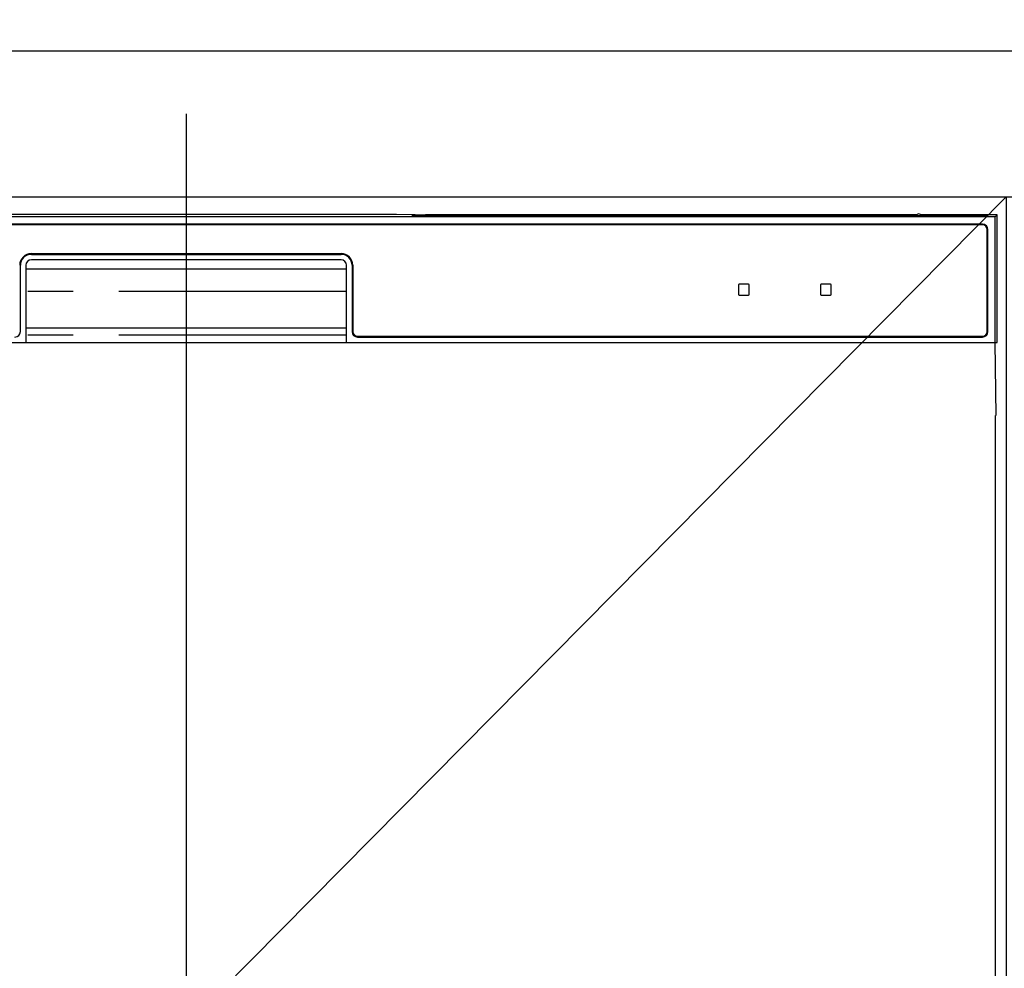
# Model space of a CAD drawing. Extents: x 55896 to 82369, y -13 to 8857.
# Drawn here: x 72770 to 73040, y 2776 to 3036 of the extents above; entities that cross this region are included whole.
import ezdxf

# ---------------------------------------------------------------- set-up
doc = ezdxf.new("R2010")
doc.units = 0
doc.header["$LTSCALE"] = 50
doc.header["$MEASUREMENT"] = 0
doc.linetypes.add('PHANTOM', pattern=[2.5, 1.25, -0.25, 0.25, -0.25, 0.25, -0.25])
doc.layers.get('0').update_dxf_attribs({"linetype": 'CONTINUOUS'})
doc.layers.get('DEFPOINTS').update_dxf_attribs({"color": 146, "linetype": 'CONTINUOUS'})
for name, color, linetype in [('120-キャビネット（外）', 7, 'CONTINUOUS'), ('126-甲板', 2, 'CONTINUOUS'), ('150-機器', 8, 'CONTINUOUS'), ('160-文字', 254, 'CONTINUOUS')]:
    doc.layers.add(name, color=color, linetype=linetype)
doc.styles.add('KH001', font='msgothic.ttc')
doc.dimstyles.new('KH1xx030', dxfattribs={"dimscale": 30, "dimtxt": 2, "dimasz": 0.6, "dimexe": 0.3, "dimexo": 1.2, "dimgap": 0.5, "dimtad": 3, "dimdec": 1, "dimdsep": 46, "dimlunit": 6, "dimtxsty": 'KH001', "dimblk": 'DOT', "dimcen": 1, "dimdle": 1, "dimclrd": 256, "dimclre": 256, "dimclrt": 256, "dimadec": 0, "dimazin": 0, "dimtfac": 1, "dimtdec": 1, "dimtix": 1, "dimtmove": 2, "dimatfit": 3, "dimldrblk": 'CLOSEDBLANK', "dimfxl": 1, "dimtolj": 1, "dimtzin": 0, "dimlwd": -1, "dimlwe": -1, "dimarcsym": 0})

# ---------------------------------------------------------------- blocks, each defined once
blk = doc.blocks.new('RKW-404AM-SV_S')
at = {"layer": '150-機器', "color": 13, "linetype": 'Continuous'}
for p, q in [((222.01, 449.51), (-222.01, 449.51)), ((54.84, 450.15), (-54.84, 450.15)), ((55.63, 450.15), (54.84, 450.15)), ((56.37, 450.14), (55.63, 450.15)), ((57.06, 450.13), (56.37, 450.14)), ((57.67, 450.12), (57.06, 450.13)), ((62.83, 450.02), (57.67, 450.12)), ((62.08, 449.96), (62, 449.95)), ((62, 449.95), (62, 449.57)), ((62, 449.57), (62.08, 449.56)), ((62.29, 449.96), (62.08, 449.96)), ((62.08, 449.56), (62.29, 449.55)), ((62.2, 449.7), (62.2, 449.55)), ((62.61, 449.97), (62.29, 449.96)), ((62.29, 449.55), (62.61, 449.55)), ((63, 449.97), (62.61, 449.97)), ((62.61, 449.55), (63, 449.55)), ((62.83, 450.02), (63.44, 450.01)), ((200.37, 449.97), (63, 449.97)), ((75, 449.72), (63, 449.72)), ((63, 449.55), (219, 449.55)), ((63.44, 450.01), (64.13, 450.01)), ((64.13, 450.01), (64.87, 450)), ((64.87, 450), (65.66, 450)), ((200.4, 450), (65.66, 450)), ((75, 449.55), (75, 449.84)), ((88, 449.86), (76, 449.86)), ((76, 449.68), (88, 449.68)), ((89, 449.55), (89, 449.84)), ((173, 449.72), (89, 449.72)), ((173, 449.55), (173, 449.84)), ((186, 449.86), (174, 449.86)), ((174, 449.68), (186, 449.68)), ((187, 449.55), (187, 449.84)), ((193, 449.72), (187, 449.72)), ((193, 449.55), (193, 449.85)), ((200.3, 449.87), (194, 449.87)), ((194, 449.67), (208, 449.67)), ((200.31, 449.76), (200.25, 449.77)), ((200.25, 449.77), (200.25, 449.77)), ((200.47, 449.76), (200.31, 449.76)), ((200.71, 449.76), (200.47, 449.76)), ((201, 449.75), (200.71, 449.76)), ((201.29, 449.76), (201, 449.75)), ((201.53, 449.76), (201.29, 449.76)), ((201.69, 449.76), (201.53, 449.76)), ((222.5, 450), (201.6, 450)), ((219, 449.97), (201.63, 449.97)), ((201.75, 449.77), (201.69, 449.76)), ((208, 449.87), (201.7, 449.87)), ((201.75, 449.77), (201.75, 449.77)), ((209, 449.55), (209, 449.85)), ((219, 449.72), (209, 449.72)), ((219.39, 449.97), (219, 449.97)), ((219, 449.55), (219.39, 449.55)), ((219.71, 449.96), (219.39, 449.97)), ((219.39, 449.55), (219.71, 449.55)), ((219.92, 449.96), (219.71, 449.96)), ((219.71, 449.55), (219.92, 449.56)), ((219.8, 449.55), (219.8, 449.7)), ((220, 449.95), (219.92, 449.96)), ((219.92, 449.56), (220, 449.57)), ((220, 449.57), (220, 449.95)), ((222.5, 450), (222.01, 449.51)), ((222.01, 415), (222.01, 449.51)), ((222.5, 415), (222.5, 450)), ((218.5, 447.5), (-218.5, 447.5)), ((218.5, 447.3), (-218.5, 447.3)), ((219.8, 418), (219.8, 446)), ((220, 418), (220, 446)), ((-42.5, 439.4), (42.5, 439.4)), ((-42.5, 439.2), (42.5, 439.2)), ((42.5, 437.7), (-42.5, 437.7)), ((-45.5, 418), (-45.5, 436.2)), ((-44, 436.2), (-44, 415)), ((-44, 435.2), (44, 435.2)), ((44, 415), (44, 436.2)), ((45.5, 436.2), (45.5, 418)), ((45.7, 436.2), (45.7, 418)), ((151.5, 430.8), (151.5, 428.2)), ((154.3, 431), (151.7, 431)), ((154.5, 428.2), (154.5, 430.8)), ((174, 430.8), (174, 428.2)), ((176.8, 431), (174.2, 431)), ((177, 428.2), (177, 430.8)), ((151.7, 428), (154.3, 428)), ((174.2, 428), (176.8, 428)), ((-44, 419), (44, 419)), ((47, 416.7), (218.5, 416.7)), ((47, 416.5), (218.5, 416.5)), ((-222.5, 415), (222.5, 415)), ((222.28, 395), (221.93, 415)), ((222, 395), (222, 8))]:
    blk.add_line(p, q, dxfattribs=at)
at = {"layer": '150-機器', "color": 13, "linetype": 'PHANTOM'}
for p, q in [((63, 449.72), (63, 449.97)), ((76, 449.68), (76, 449.55)), ((88, 449.68), (88, 449.55)), ((174, 449.68), (174, 449.55)), ((186, 449.68), (186, 449.55)), ((194, 449.67), (194, 449.55)), ((208, 449.67), (208, 449.55)), ((219, 449.72), (219, 449.97)), ((44, 429), (-44, 429)), ((44, 417), (-44, 417))]:
    blk.add_line(p, q, dxfattribs=at)
at = {"layer": '150-機器', "color": 13, "linetype": 'Continuous'}
for centre, radius, start, end in [((62.8, 439.56), 10.16, 88.872, 93.3876), ((75.75, 437.17), 12.69, 88.872, 93.3876), ((75.75, 462.37), 12.69, 266.6124, 271.128), ((88.25, 437.17), 12.69, 86.6124, 91.128), ((88.25, 462.37), 12.69, 268.872, 273.3876), ((173.75, 437.17), 12.69, 88.872, 93.3876), ((173.75, 462.37), 12.69, 266.6124, 271.128), ((186.25, 437.17), 12.69, 86.6124, 91.128), ((186.25, 462.37), 12.69, 268.872, 273.3876), ((193.75, 437.18), 12.69, 88.872, 93.3876), ((193.75, 462.36), 12.69, 266.6124, 271.128), ((201, 449.46), 0.813, 22.6245, 157.3755), ((208.25, 437.18), 12.69, 86.6124, 91.128), ((208.25, 462.36), 12.69, 268.872, 273.3876), ((219.2, 439.56), 10.16, 86.6124, 91.128), ((218.5, 446), 1.5, 0, 90), ((218.5, 446), 1.3, 0, 90), ((-42.5, 436.2), 3.2, 90, 180), ((-42.5, 436.2), 3, 90, 180), ((-42.5, 436.2), 1.5, 90, 180), ((42.5, 436.2), 3.2, 0, 90), ((42.5, 436.2), 3, 0, 90), ((42.5, 436.2), 1.5, 0, 90), ((151.7, 430.8), 0.2, 90, 180), ((154.3, 430.8), 0.2, 0, 90), ((174.2, 430.8), 0.2, 90, 180), ((176.8, 430.8), 0.2, 0, 90), ((151.7, 428.2), 0.2, 180, 270), ((154.3, 428.2), 0.2, 270, 0), ((174.2, 428.2), 0.2, 180, 270), ((176.8, 428.2), 0.2, 270, 0), ((-47, 418), 1.5, 270, 0), ((47, 418), 1.5, 180, 270), ((47, 418), 1.3, 180, 270), ((218.5, 418), 1.3, 270, 0), ((218.5, 418), 1.5, 270, 0)]:
    blk.add_arc(centre, radius, start, end, dxfattribs=at)
at = {"layer": 'DEFPOINTS'}
blk.add_line((0, 477.78), (0, -7.77), dxfattribs=at)
blk = doc.blocks.new('_ClosedBlank')
at = {"color": 0, "linetype": 'ByBlock', "lineweight": -2}
for p, q in [((-1, 0.167), (0, 0)), ((-1, 0.167), (-1, -0.167)), ((0, 0), (-1, -0.167))]:
    blk.add_line(p, q, dxfattribs=at)
blk = doc.blocks.new('_Dot')
at = {"color": 0, "linetype": 'ByBlock', "lineweight": -2}
blk.add_line((-0.5, 0), (-1, 0), dxfattribs=at)
at = {"color": 0, "linetype": 'ByBlock', "const_width": 0.5}
blk.add_lwpolyline([(-0.25, 0, 1), (0.25, 0, 1)], format="xyb", close=True, dxfattribs=at)

msp = doc.modelspace()

# ---------------------------------------------------------------- linework, layer by layer
at = {"layer": '120-キャビネット（外）', "color": 6}
msp.add_lwpolyline([(72590.79, 2987.49), (73040.79, 2987.49), (73040.79, 2532.49), (72590.79, 2532.49)], close=True, dxfattribs=at)
at = {"layer": '126-甲板'}
msp.add_lwpolyline([(74112.79, 3027.49), (71524.79, 3027.49), (71524.79, 2987.49), (74112.79, 2987.49)], close=True, dxfattribs=at)
at = {"layer": 'DEFPOINTS'}
msp.add_line((73040.79, 2987.49), (72590.79, 2532.49), dxfattribs=at)

# ---------------------------------------------------------------- block references
at = {"layer": '150-機器'}
msp.add_blockref('RKW-404AM-SV_S', (72815.79, 2532.49), dxfattribs=at)

# ---------------------------------------------------------------- leaders
at = {"layer": '160-文字', "annotation_type": 0, "has_hookline": 1, "hookline_direction": 0, "text_width": 1397.52}
msp.add_leader([(72200.79, 2837.49), (72569.16, 3374.38), (72569.76, 3374.38)], dimstyle='KH1xx030', override={"dimgap": 0.5, "dimtad": 1}, dxfattribs=at)

doc.saveas('drawing.dxf')
